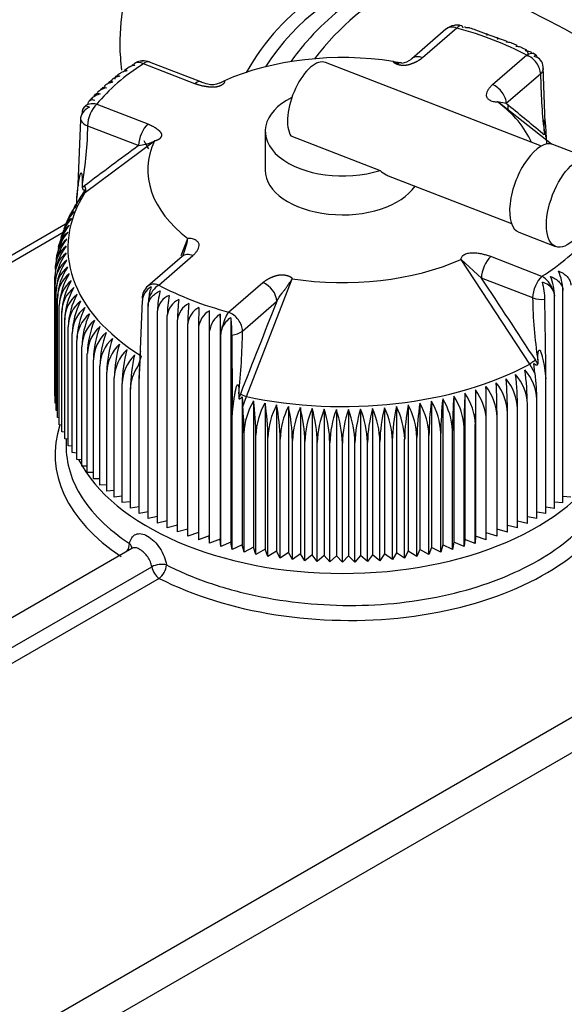
# Model space of a CAD drawing. Units: millimetres. Extents: x 0 to 566, y -7 to 287.
# Drawn here: x 77 to 83, y 234 to 245 of the extents above; entities that cross this region are included whole.
import ezdxf

# ---------------------------------------------------------------- set-up
doc = ezdxf.new("R2010")
doc.units = ezdxf.units.MM
for name, color, linetype in [('13811010_TAPON_R', 7, 'Continuous'), ('17611001', 7, 'Continuous'), ('Predeterminado', 7, 'Continuous')]:
    doc.layers.add(name, color=color, linetype=linetype)

# ---------------------------------------------------------------- blocks, each defined once
blk = doc.blocks.new('SE1')
at = {"layer": '13811010_TAPON_R', "color": 7, "linetype": 'Continuous'}
for p, q in [((81.639, 244.602), (81.267, 244.282)), ((81.521, 244.592), (81.15, 244.271)), ((81.961, 244.538), (81.846, 244.58)), ((82.073, 244.497), (81.961, 244.538)), ((82.184, 244.457), (82.073, 244.497)), ((82.396, 244.363), (82.344, 244.387)), ((82.397, 244.309), (82.025, 243.989)), ((82.481, 244.321), (82.462, 244.331)), ((78.797, 244), (78.242, 244.215)), ((78.862, 244.021), (78.307, 244.235)), ((82.556, 243.324), (80.215, 244.23)), ((82.597, 243.572), (82.574, 244.182)), ((78.071, 244.168), (78.035, 244.143)), ((82.546, 244.104), (82.175, 243.784)), ((77.826, 243.971), (77.8, 243.947)), ((77.901, 244.039), (77.874, 244.015)), ((77.749, 243.901), (77.726, 243.881)), ((77.735, 243.777), (78.289, 243.563)), ((82.175, 243.784), (82.081, 243.803)), ((82.666, 243.345), (82.101, 243.788)), ((82.194, 243.715), (82.194, 243.768)), ((77.575, 243.673), (77.575, 243.679)), ((77.558, 243.609), (77.531, 242.907)), ((77.634, 243.544), (78.189, 243.329)), ((79.561, 243.484), (79.561, 243.063)), ((79.839, 243.434), (80.808, 243.06)), ((82.584, 243.489), (82.584, 243.444)), ((82.605, 243.421), (82.6, 243.485)), ((82.604, 243.475), (82.61, 243.347)), ((77.611, 242.822), (78.36, 243.379)), ((83.078, 243.187), (82.679, 243.341)), ((80.894, 243.002), (82.231, 242.485)), ((77.531, 242.907), (77.52, 242.766)), ((77.52, 242.766), (77.534, 242.897)), ((77.578, 242.917), (77.578, 242.873)), ((77.607, 242.848), (77.555, 242.767)), ((77.555, 242.767), (77.611, 242.822)), ((77.554, 242.766), (77.49, 242.653)), ((77.52, 242.706), (77.52, 242.766)), ((77.49, 242.653), (77.467, 242.612)), ((77.395, 242.447), (77.387, 242.421)), ((82.311, 242.39), (82.71, 242.235)), ((77.36, 242.341), (77.353, 242.322)), ((78.649, 242.138), (78.722, 242.322)), ((78.66, 242.126), (78.289, 241.805)), ((78.406, 241.816), (78.778, 242.136)), ((82.429, 240.959), (81.684, 242.093)), ((81.906, 241.892), (81.684, 242.093)), ((82.561, 241.911), (82.006, 242.125)), ((77.281, 240.615), (77.281, 241.907)), ((77.284, 240.537), (77.284, 241.828)), ((79.164, 241.523), (79.536, 241.843)), ((79.357, 240.608), (79.854, 241.884)), ((82.461, 241.677), (81.906, 241.892)), ((77.293, 240.458), (77.293, 241.75)), ((82.789, 239.454), (82.789, 241.756)), ((77.308, 240.38), (77.308, 241.671)), ((78.203, 240.944), (78.229, 241.65)), ((79.313, 241.318), (79.685, 241.638)), ((82.602, 240.946), (82.594, 241.662)), ((82.699, 239.395), (82.699, 241.697)), ((77.328, 240.302), (77.328, 241.594)), ((77.355, 240.225), (77.355, 241.517)), ((78.291, 239.286), (78.291, 241.589)), ((78.393, 239.235), (78.393, 241.537)), ((78.955, 241.537), (78.955, 239.096)), ((77.387, 240.149), (77.387, 241.44)), ((78.499, 239.185), (78.499, 241.488)), ((78.609, 239.139), (78.609, 241.441)), ((79.071, 241.502), (79.071, 239.061)), ((79.19, 241.462), (79.19, 239.029)), ((77.425, 240.073), (77.425, 241.365)), ((78.722, 239.095), (78.722, 241.398)), ((78.838, 241.357), (78.838, 239.054)), ((78.958, 239.016), (78.958, 241.319)), ((77.468, 239.999), (77.468, 241.29)), ((77.518, 239.926), (77.518, 241.217)), ((79.08, 238.981), (79.08, 241.284)), ((79.2, 241.274), (79.203, 240.558)), ((77.572, 239.854), (77.572, 241.145)), ((77.632, 239.783), (77.632, 241.075)), ((77.698, 239.714), (77.698, 241.006)), ((78.182, 240.938), (78.218, 241.049)), ((82.517, 241.007), (82.517, 240.963)), ((77.768, 239.647), (77.768, 240.938)), ((77.844, 239.582), (77.844, 240.873)), ((78.199, 240.955), (78.193, 240.802)), ((78.193, 240.802), (78.203, 240.944)), ((82.486, 240.86), (82.429, 240.959)), ((82.486, 240.86), (82.474, 240.966)), ((82.584, 240.944), (82.605, 240.8)), ((82.605, 240.8), (82.602, 240.946)), ((77.924, 239.518), (77.924, 240.81)), ((78.193, 239.341), (78.193, 240.802)), ((82.605, 239.338), (82.605, 240.8)), ((78.009, 239.457), (78.009, 240.748)), ((78.099, 239.398), (78.099, 240.689)), ((81.841, 240.679), (81.841, 239.094)), ((77.284, 240.614), (77.281, 240.615)), ((79.203, 240.558), (79.204, 240.411)), ((79.204, 240.411), (79.221, 240.56)), ((79.276, 240.637), (79.276, 240.593)), ((79.311, 240.605), (79.319, 240.498)), ((79.311, 240.605), (79.311, 239)), ((79.319, 240.498), (79.357, 240.608)), ((79.434, 240.559), (79.434, 238.974)), ((81.363, 240.558), (81.363, 238.972)), ((81.486, 240.583), (81.486, 238.998)), ((81.607, 240.612), (81.607, 239.027)), ((81.725, 240.644), (81.725, 239.059)), ((82.507, 239.284), (82.507, 240.575)), ((77.293, 240.534), (77.284, 240.537)), ((77.308, 240.455), (77.293, 240.458)), ((79.559, 240.536), (79.559, 238.951)), ((79.685, 240.516), (79.685, 238.931)), ((79.813, 240.5), (79.813, 238.915)), ((79.942, 240.487), (79.942, 238.902)), ((80.071, 240.477), (80.071, 238.892)), ((80.202, 240.47), (80.202, 238.885)), ((80.333, 240.467), (80.333, 238.882)), ((80.463, 240.467), (80.463, 238.881)), ((80.594, 240.47), (80.594, 238.885)), ((80.725, 240.476), (80.725, 238.891)), ((80.854, 240.486), (80.854, 238.901)), ((80.983, 240.499), (80.983, 238.914)), ((81.111, 240.516), (81.111, 238.93)), ((81.238, 240.535), (81.238, 238.95)), ((82.298, 239.183), (82.298, 240.474)), ((82.404, 239.232), (82.404, 240.523)), ((77.328, 240.375), (77.308, 240.38)), ((79.204, 238.95), (79.204, 240.411)), ((81.958, 239.052), (81.958, 240.343)), ((82.075, 239.093), (82.075, 240.384)), ((82.188, 239.136), (82.188, 240.428)), ((77.355, 240.297), (77.328, 240.302)), ((77.387, 240.22), (77.355, 240.225)), ((81.592, 238.948), (81.592, 240.239)), ((81.717, 238.98), (81.717, 240.271)), ((81.839, 239.014), (81.839, 240.306)), ((77.425, 240.144), (77.387, 240.149)), ((79.331, 238.921), (79.331, 240.213)), ((79.46, 238.896), (79.46, 240.187)), ((79.59, 238.874), (79.59, 240.165)), ((79.723, 238.855), (79.723, 240.146)), ((79.856, 238.84), (79.856, 240.131)), ((79.991, 238.827), (79.991, 240.119)), ((80.805, 238.827), (80.805, 240.118)), ((80.94, 238.839), (80.94, 240.13)), ((81.073, 238.854), (81.073, 240.145)), ((81.206, 238.873), (81.206, 240.164)), ((81.336, 238.895), (81.336, 240.186)), ((81.465, 238.92), (81.465, 240.211)), ((77.468, 240.069), (77.425, 240.073)), ((80.126, 238.819), (80.126, 240.11)), ((80.262, 238.814), (80.262, 240.105)), ((80.398, 238.812), (80.398, 240.103)), ((80.534, 238.813), (80.534, 240.105)), ((80.67, 238.818), (80.67, 240.11)), ((77.518, 239.995), (77.468, 239.999)), ((77.572, 239.922), (77.518, 239.926)), ((77.632, 239.852), (77.572, 239.854)), ((77.698, 239.783), (77.632, 239.783)), ((77.768, 239.715), (77.698, 239.714)), ((77.844, 239.65), (77.768, 239.647)), ((77.924, 239.587), (77.844, 239.582)), ((78.009, 239.526), (77.924, 239.518)), ((82.875, 239.515), (82.789, 239.523)), ((78.099, 239.467), (78.009, 239.457)), ((78.193, 239.411), (78.099, 239.398)), ((82.699, 239.395), (82.605, 239.408)), ((82.789, 239.454), (82.699, 239.464)), ((78.291, 239.358), (78.193, 239.341)), ((78.393, 239.307), (78.291, 239.286)), ((82.507, 239.284), (82.404, 239.304)), ((82.605, 239.338), (82.507, 239.355)), ((78.499, 239.259), (78.393, 239.235)), ((78.609, 239.213), (78.499, 239.185)), ((78.722, 239.171), (78.609, 239.139)), ((82.188, 239.136), (82.075, 239.169)), ((82.298, 239.183), (82.188, 239.211)), ((82.404, 239.232), (82.298, 239.256)), ((78.838, 239.132), (78.722, 239.095)), ((78.955, 239.096), (78.838, 239.054)), ((78.958, 239.016), (78.955, 239.096)), ((79.071, 239.061), (78.958, 239.016)), ((79.08, 238.981), (79.071, 239.061)), ((81.725, 239.059), (81.717, 238.98)), ((81.839, 239.014), (81.725, 239.059)), ((81.841, 239.094), (81.839, 239.014)), ((81.958, 239.052), (81.841, 239.094)), ((82.075, 239.093), (81.958, 239.13)), ((79.19, 239.029), (79.08, 238.981)), ((79.204, 238.95), (79.19, 239.029)), ((79.311, 239), (79.204, 238.95)), ((79.331, 238.921), (79.311, 239)), ((79.434, 238.974), (79.331, 238.921)), ((79.46, 238.896), (79.434, 238.974)), ((79.559, 238.951), (79.46, 238.896)), ((79.59, 238.874), (79.559, 238.951)), ((81.238, 238.95), (81.206, 238.873)), ((81.336, 238.895), (81.238, 238.95)), ((81.363, 238.972), (81.336, 238.895)), ((81.465, 238.92), (81.363, 238.972)), ((81.486, 238.998), (81.465, 238.92)), ((81.592, 238.948), (81.486, 238.998)), ((81.607, 239.027), (81.592, 238.948)), ((81.717, 238.98), (81.607, 239.027)), ((79.685, 238.931), (79.59, 238.874)), ((79.723, 238.855), (79.685, 238.931)), ((79.813, 238.915), (79.723, 238.855)), ((79.856, 238.84), (79.813, 238.915)), ((79.942, 238.902), (79.856, 238.84)), ((79.991, 238.827), (79.942, 238.902)), ((80.071, 238.892), (79.991, 238.827)), ((80.126, 238.819), (80.071, 238.892)), ((80.202, 238.885), (80.126, 238.819)), ((80.262, 238.814), (80.202, 238.885)), ((80.333, 238.882), (80.262, 238.814)), ((80.398, 238.812), (80.333, 238.882)), ((80.463, 238.881), (80.398, 238.812)), ((80.534, 238.813), (80.463, 238.881)), ((80.594, 238.885), (80.534, 238.813)), ((80.67, 238.818), (80.594, 238.885)), ((80.725, 238.891), (80.67, 238.818)), ((80.805, 238.827), (80.725, 238.891)), ((80.854, 238.901), (80.805, 238.827)), ((80.94, 238.839), (80.854, 238.901)), ((80.983, 238.914), (80.94, 238.839)), ((81.073, 238.854), (80.983, 238.914)), ((81.111, 238.93), (81.073, 238.854)), ((81.206, 238.873), (81.111, 238.93))]:
    blk.add_line(p, q, dxfattribs=at)
for centre, radius, start, end in [((81.639, 244.455), 0.18, 99.1757, 130.7584), ((81.639, 244.455), 0.18, 75.0017, 87.0758), ((81.656, 244.123), 0.495, 67.3894, 75.4188), ((82.127, 244.119), 0.337, 60.6434, 70.6597), ((82.397, 244.162), 0.18, 55.503, 61.9206), ((82.289, 244.248), 0.223, 9.4481, 11.9779), ((78.242, 244.068), 0.18, 111.2781, 121.9979), ((78.242, 244.068), 0.18, 68.8564, 93.7834), ((81.017, 244.426), 0.204, 277.2516, 309.0742), ((78.066, 243.956), 0.173, 119.7676, 132.9368), ((88.032, 244.13), 5.485, 180.2637, 186.7123), ((77.732, 243.755), 0.0977, 128.6517, 143.1868), ((65.114, 222.719), 27.107, 49.9152, 50.9949), ((77.685, 243.683), 0.11, 153.2543, 182.213), ((77.735, 243.63), 0.18, 141.2094, 142.8225), ((77.67, 243.662), 0.124, 205.352, 253.2954), ((73.74, 243.594), 3.898, 349.9982, 359.2588), ((82.464, 243.335), 0.162, 42.4693, 49.9348), ((77.862, 242.355), 0.474, 135.8359, 155.3852), ((77.713, 242.471), 0.287, 131.6188, 159.0623), ((77.886, 242.432), 0.459, 134.9027, 151.0998), ((77.756, 242.547), 0.286, 132.7324, 147.0388), ((77.845, 242.277), 0.489, 136.8133, 159.277), ((77.676, 242.394), 0.288, 130.664, 160.9345), ((77.834, 242.199), 0.505, 137.8335, 163.5082), ((77.646, 242.316), 0.29, 129.8581, 157.4084), ((77.523, 242.499), 0.105, 148.4459, 168.1085), ((77.834, 242.042), 0.541, 139.9974, 177.6642), ((77.83, 242.121), 0.522, 138.8953, 169.796), ((77.605, 242.157), 0.297, 128.6556, 165.5059), ((77.622, 242.237), 0.293, 129.1916, 161.8023), ((77.844, 241.962), 0.56, 141.1385, 177.6542), ((77.595, 242.077), 0.301, 128.2417, 182.5821), ((77.795, 242.486), 0.942, 338.4159, 349.9918), ((77.862, 241.883), 0.581, 142.3177, 177.6575), ((77.593, 241.916), 0.312, 127.8072, 181.7417), ((77.59, 241.997), 0.306, 127.9422, 182.1867), ((77.888, 241.803), 0.604, 143.5337, 177.6731), ((77.602, 241.836), 0.317, 127.6574, 181.4229), ((77.922, 241.724), 0.629, 144.7856, 177.7004), ((77.617, 241.756), 0.324, 127.6593, 181.0598), ((77.963, 241.646), 0.656, 146.0721, 177.7386), ((77.638, 241.676), 0.331, 127.7496, 180.7118), ((78.014, 241.567), 0.686, 147.3924, 177.7868), ((82.239, 241.738), 0.551, 1.8947, 24.7373), ((77.666, 241.596), 0.338, 127.9232, 180.3806), ((78.073, 241.49), 0.719, 148.7453, 177.8445), ((-56.591, 149.965), 166.229, 33.20589, 33.57419), ((82.081, 241.679), 0.619, 1.6495, 21.9638), ((77.7, 241.517), 0.346, 128.1752, 180.0674), ((78.141, 241.413), 0.755, 150.1296, 177.9107), ((78.406, 241.669), 0.18, 130.7584, 180.0008), ((79.385, 241.52), 0.992, 166.4158, 179.0277), ((82.569, 241.695), 0.13, 1.0179, 31.3772), ((77.741, 241.439), 0.354, 128.5013, 179.773), ((78.219, 241.337), 0.795, 151.5443, 177.9849), ((77.787, 241.362), 0.362, 128.8975, 179.4981), ((78.308, 241.262), 0.84, 152.9882, 178.0664), ((78.937, 241.584), 0.646, 173.0111, 179.57), ((78.599, 241.512), 0.208, 112.1865, 173.1602), ((79.758, 241.471), 1.259, 169.3148, 179.2444), ((78.712, 241.463), 0.214, 114.048, 173.3399), ((80.339, 241.425), 1.73, 172.2341, 179.4559), ((78.829, 241.416), 0.221, 115.9503, 173.5416), ((81.499, 241.381), 2.777, 175.1682, 179.6637), ((87.231, 241.739), 4.771, 180.7411, 188.8222), ((82.561, 241.952), 0.292, 249.9771, 276.6112), ((77.84, 241.285), 0.371, 129.3601, 179.243), ((78.424, 241.184), 0.907, 154.6752, 177.9394), ((78.949, 241.373), 0.228, 117.8954, 173.7628), ((85.941, 241.34), 7.103, 178.1116, 179.869), ((79.073, 241.332), 0.236, 119.8848, 174.0009), ((66.29, 241.303), 12.667, 0.0734, 1.0587), ((77.898, 241.21), 0.381, 129.886, 179.0081), ((78.521, 241.116), 0.949, 155.9588, 178.2485), ((77.963, 241.137), 0.391, 130.4721, 178.7932), ((78.647, 241.045), 1.015, 157.4828, 178.348), ((79.201, 241.294), 0.244, 121.9204, 174.2535), ((75.729, 241.268), 3.351, 0.2783, 4.0037), ((78.034, 241.065), 0.401, 131.1156, 178.5984), ((78.79, 240.976), 1.093, 159.0309, 178.4522), ((78.11, 240.994), 0.412, 131.814, 178.4235), ((78.951, 240.909), 1.183, 160.6017, 178.5607), ((79.257, 241.28), 0.177, 155.6236, 178.7886), ((79.18, 241.495), 0.222, 275.3337, 307.0513), ((71.948, 241.402), 7.367, 354.0415, 359.3451), ((78.192, 240.926), 0.424, 132.5652, 178.2679), ((79.134, 240.843), 1.291, 162.1935, 178.673), ((78.28, 240.859), 0.436, 133.3669, 178.1315), ((79.345, 240.78), 1.421, 163.8049, 178.7887), ((78.373, 240.794), 0.449, 134.2174, 178.0135), ((79.591, 240.718), 1.582, 165.4343, 178.9072), ((78.472, 240.731), 0.463, 135.1149, 177.9136), ((79.884, 240.659), 1.785, 167.08, 179.0282), ((81.723, 240.494), 0.922, 30.5627, 33.2419), ((81.997, 240.555), 0.51, 2.2858, 41.8716), ((79.447, 240.493), 2.957, 0.5894, 7.8147), ((81.752, 240.452), 0.546, 2.34, 39.6852), ((76.957, 240.397), 5.232, 0.3339, 4.4203), ((81.877, 240.502), 0.527, 2.3201, 40.7984), ((78.521, 240.444), 3.777, 0.4621, 6.121), ((114.659, 240.275), 32.82, 179.2951, 179.9467), ((81.348, 240.319), 0.611, 2.3203, 36.1174), ((81.488, 240.36), 0.588, 2.3393, 37.3436), ((58.949, 240.313), 23.009, 0.076, 1.0053), ((81.623, 240.405), 0.566, 2.3461, 38.5332), ((73.554, 240.354), 8.521, 0.2051, 2.7144), ((80.057, 240.185), 0.727, 149.0572, 177.8608), ((76.348, 240.157), 3.112, 0.5616, 7.4269), ((84.41, 240.155), 3.074, 172.4823, 179.4329), ((80.737, 240.184), 0.728, 2.1377, 30.8681), ((85.436, 240.181), 3.971, 174.1774, 179.5603), ((80.885, 240.209), 0.708, 2.4753, 31.9524), ((87.204, 240.209), 5.612, 175.8792, 179.6886), ((81.053, 240.245), 0.664, 2.2488, 33.5595), ((91.298, 240.241), 9.581, 177.5858, 179.8175), ((81.203, 240.28), 0.637, 2.2899, 34.8556), ((75.584, 240.192), 3.747, 0.3132, 4.6868), ((80.223, 240.16), 0.764, 150.4484, 177.9291), ((77.056, 240.135), 2.535, 0.6883, 9.1136), ((80.395, 240.137), 0.805, 151.8697, 178.0052), ((77.583, 240.116), 2.14, 0.8137, 10.7899), ((80.573, 240.118), 0.851, 153.32, 178.0884), ((78.004, 240.101), 1.852, 0.9373, 12.4539), ((80.759, 240.102), 0.903, 154.798, 178.178), ((78.357, 240.089), 1.634, 1.059, 14.1039), ((80.953, 240.09), 0.963, 156.3025, 178.2734), ((78.663, 240.08), 1.463, 1.1782, 15.738), ((81.157, 240.081), 1.032, 157.8322, 178.374), ((78.937, 240.075), 1.325, 1.2947, 17.3547), ((81.373, 240.075), 1.112, 159.3856, 178.4792), ((79.187, 240.073), 1.211, 1.408, 18.9522), ((81.602, 240.074), 1.205, 160.953, 178.5969), ((79.418, 240.075), 1.116, 1.5176, 20.529), ((81.852, 240.075), 1.318, 162.5579, 178.7016), ((79.634, 240.08), 1.036, 1.6231, 22.0836), ((82.124, 240.08), 1.454, 164.1737, 178.8178), ((79.839, 240.089), 0.967, 1.724, 23.6146), ((82.428, 240.088), 1.624, 165.8071, 178.9368), ((80.034, 240.101), 0.907, 1.8196, 25.1205), ((82.778, 240.1), 1.839, 167.4565, 179.0581), ((80.22, 240.117), 0.854, 1.9094, 26.6001), ((83.195, 240.115), 2.122, 169.12, 179.1814), ((80.399, 240.136), 0.807, 1.9928, 28.052), ((83.715, 240.134), 2.509, 170.7959, 179.3065), ((80.571, 240.158), 0.766, 2.0691, 29.4751)]:
    blk.add_arc(centre, radius, start, end, dxfattribs=at)
for centre, major_axis, ratio, start_param, end_param in [((81.639, 244.455), (0.118, -0.136), 0.678368, 2.237592, 3.141593), ((81.621, 244.454), (0.011, -0.179), 0.083902, 2.986418, 3.150059), ((81.593, 244.492), (-0.1, -0.128), 0.656603, 3.573512, 3.857627), ((81.639, 244.455), (-0.047, -0.174), 0.343689, 3.141593, 3.803728), ((80.401, 243.063), (2.94, 0), 0.57735, 0.824863, 1.136324), ((81.639, 244.455), (-0.047, -0.174), 0.343689, 2.674144, 3.141593), ((80.401, 243.063), (-2.113, 0), 0.57735, 4.450413, 5.364756), ((81.267, 244.135), (0.118, -0.136), 0.678367, 2.237593, 3.141593), ((82.397, 244.162), (-0.085, -0.159), 0.554122, 3.141593, 3.908022), ((82.397, 244.162), (0.118, -0.136), 0.678368, 0.666795, 2.237592), ((82.472, 244.151), (-0.023, -0.161), 0.198938, 2.694422, 3.615821), ((82.402, 244.152), (-0.159, -0.082), 0.782996, 2.760596, 3.868262), ((80.401, 243.063), (-2.94, 0), 0.57735, 5.537252, 5.848713), ((78.242, 244.068), (0.095, -0.153), 0.59968, 3.141593, 3.329549), ((78.242, 244.068), (0.095, -0.153), 0.59968, 2.335666, 3.141593), ((78.261, 244.111), (-0.149, 0.065), 0.79189, 5.199966, 5.60989), ((78.259, 244.071), (0.03, -0.177), 0.231483, 2.969039, 3.244403), ((78.242, 244.068), (-0.065, -0.168), 0.454404, 3.141595, 3.846716), ((80.053, 243.81), (-0.162, -0.42), 0.454404, 3.141593, 5.964365), ((81.267, 244.135), (0.118, -0.136), 0.678367, 3.141593, 3.198747), ((78.797, 243.853), (-0.065, -0.168), 0.454404, 3.141593, 3.846718), ((78.797, 243.853), (-0.065, -0.168), 0.454404, 3.027742, 3.141593), ((82.025, 243.842), (0.118, -0.136), 0.678369, 0.666794, 2.237591), ((77.672, 243.603), (0.064, -0.149), 0.485323, 2.576081, 3.497481), ((77.735, 243.63), (0.14, -0.113), 0.740638, 2.107743, 3.141593), ((77.735, 243.63), (-0.065, -0.168), 0.454404, 3.846718, 5.417514), ((80.401, 243.484), (-0.84, 0), 0.57735, 5.428888, 8.359293), ((80.401, 243.063), (-2.113, 0), 0.57735, 3.392838, 3.793959), ((77.736, 243.62), (-0.176, -0.032), 0.812174, 5.030886, 6.138552), ((78.289, 243.416), (-0.065, -0.168), 0.454405, 3.846718, 5.417514), ((149.625, 154.085), (-74.69, 86.656), 0.678368, -0.053553, -0.044123), ((80.401, 243.063), (2.113, 0), 0.57735, 2.879617, 3.793959), ((82.495, 242.865), (0.184, 0.476), 0.454404, 0, 3.141593), ((80.401, 243.063), (0.84, 0), 0.57735, 3.141593, 5.917384), ((77.615, 242.893), (-0.0829, 0.0229), 0.505443, 0.20869, 0.426291), ((80.401, 242.219), (2.98, 0), 0.57735, 2.783506, 3.89007), ((78.02, 242.376), (0.434, -0.504), 0.678368, 3.097219, 3.16297), ((77.568, 242.863), (0.0361, -0.0479), 0.733987, 0.22556, 1.619212), ((80.401, 243.063), (2.94, 0), 0.57735, 5.537252, 5.848713), ((78.778, 241.989), (0.118, -0.136), 0.678369, 2.237591, 3.141593), ((80.401, 243.063), (-2.113, 0), 0.57735, 1.30882, 2.223163), ((82.006, 241.978), (-0.065, -0.168), 0.454403, 3.846717, 5.417513), ((78.406, 241.669), (0.118, -0.136), 0.678368, 2.237592, 3.141593), ((79.536, 241.696), (0.118, -0.136), 0.678367, 0.666797, 2.237593), ((82.561, 241.764), (-0.065, -0.168), 0.454404, 3.846718, 5.417514), ((82.561, 241.764), (-0.095, 0.153), 0.59968, 4.347677, 5.47726), ((82.543, 241.761), (0.03, -0.177), 0.231483, 0.935754, 2.04342), ((82.542, 241.72), (-0.149, 0.065), 0.79189, 3.967071, 4.88847), ((78.401, 241.679), (-0.159, -0.082), 0.782996, 4.793882, 5.901548), ((78.406, 241.669), (0.085, 0.159), 0.554122, 0.76643, 1.896013), ((78.331, 241.68), (0.023, 0.161), 0.198938, 0.785725, 1.707124), ((80.401, 243.063), (-2.94, 0), 0.57735, 0.824863, 1.136324), ((127.536, 221.265), (41.265, 106.699), 0.454405, 1.555573, 1.565003), ((79.164, 241.376), (-0.047, -0.174), 0.343689, 3.803728, 4.933311), ((79.164, 241.376), (0.118, -0.136), 0.678368, 0.666795, 2.237592), ((79.21, 241.34), (-0.1, -0.128), 0.656603, 4.169123, 5.090522), ((79.182, 241.377), (-0.011, 0.179), 0.083902, 4.094725, 5.202391), ((78.738, 240.78), (-0.624, -0.194), 0.721248, 5.547886, 6.062812), ((78.282, 240.944), (-0.0825, 0.0243), 0.540207, 0.271929, 0.489541), ((80.401, 242.219), (2.98, 0), 0.57735, 4.354303, 5.460866), ((82.575, 240.975), (0.086, 0.0023), 0.366045, 4.810328, 5.027945), ((82.348, 240.943), (0.101, -0.605), 0.203122, 0.884322, 1.399247), ((79.198, 240.59), (0.0858, 0.0063), 0.373221, 4.739308, 4.956905), ((79.572, 240.521), (-0.24, -0.62), 0.454404, 4.706346, 4.772096), ((79.341, 240.615), (0.0559, -0.0218), 0.005721, 3.613305, 5.006957)]:
    blk.add_ellipse(centre, major_axis=major_axis, ratio=ratio, start_param=start_param, end_param=end_param, dxfattribs=at)
blk.add_ellipse((82.894, 242.711), major_axis=(0.184, 0.476), ratio=0.454404, dxfattribs=at)
for points, degree, knots in [([(81.731, 244.607), (81.73, 244.613), (81.729, 244.616), (81.728, 244.618), (81.728, 244.618), (81.727, 244.618)], 3, [0, 0, 0, 0, 0.25, 0.25, 0.3232856, 0.3232856, 0.3232856, 0.3232856]), ([(81.781, 244.603), (81.779, 244.603), (81.777, 244.604), (81.762, 244.607), (81.747, 244.608), (81.731, 244.607)], 3, [0.7176798, 0.7176798, 0.7176798, 0.7176798, 0.75, 0.75, 1, 1, 1, 1]), ([(81.961, 244.534), (81.961, 244.54), (81.962, 244.544), (81.963, 244.546), (81.963, 244.544), (81.964, 244.535), (81.964, 244.529), (81.964, 244.521)], 3, [0, 0, 0, 0, 0.25, 0.25, 0.5, 0.5, 0.7045685, 0.7045685, 0.7045685, 0.7045685]), ([(82.071, 244.493), (82.072, 244.499), (82.074, 244.503), (82.076, 244.505), (82.077, 244.503), (82.079, 244.494), (82.079, 244.488), (82.08, 244.48)], 3, [0, 0, 0, 0, 0.25, 0.25, 0.5, 0.5, 0.7084528, 0.7084528, 0.7084528, 0.7084528]), ([(82.178, 244.45), (82.18, 244.456), (82.182, 244.459), (82.185, 244.461), (82.185, 244.461), (82.186, 244.461)], 3, [0, 0, 0, 0, 0.25, 0.25, 0.305607, 0.305607, 0.305607, 0.305607]), ([(82.239, 244.438), (82.235, 244.439), (82.231, 244.441), (82.211, 244.447), (82.195, 244.45), (82.178, 244.45)], 3, [0.6765915, 0.6765915, 0.6765915, 0.6765915, 0.75, 0.75, 1, 1, 1, 1]), ([(82.282, 244.404), (82.285, 244.41), (82.288, 244.413), (82.291, 244.414), (82.292, 244.414), (82.293, 244.414)], 3, [0, 0, 0, 0, 0.25, 0.25, 0.3291909, 0.3291909, 0.3291909, 0.3291909]), ([(82.346, 244.389), (82.341, 244.392), (82.336, 244.393), (82.316, 244.4), (82.299, 244.403), (82.282, 244.404)], 3, [0.6681612, 0.6681612, 0.6681612, 0.6681612, 0.75, 0.75, 1, 1, 1, 1]), ([(81.267, 244.282), (81.24, 244.259), (81.204, 244.239), (81.178, 244.226), (81.151, 244.216), (81.129, 244.207), (81.11, 244.203), (81.087, 244.198), (81.066, 244.197), (81.056, 244.197), (81.043, 244.198), (81.032, 244.199), (81.02, 244.201), (81.009, 244.203), (81, 244.206), (80.99, 244.209), (80.983, 244.212), (80.969, 244.218), (80.961, 244.225), (80.953, 244.232), (80.949, 244.241)], 2, [0, 0, 0, 0.125, 0.125, 0.25, 0.25, 0.375, 0.375, 0.5, 0.5, 0.5625, 0.5625, 0.625, 0.625, 0.6875, 0.6875, 0.75, 0.75, 0.875, 0.875, 1, 1, 1]), ([(82.382, 244.355), (82.386, 244.361), (82.389, 244.364), (82.394, 244.365), (82.395, 244.365), (82.396, 244.365)], 3, [0, 0, 0, 0, 0.25, 0.25, 0.3400327, 0.3400327, 0.3400327, 0.3400327]), ([(82.451, 244.337), (82.445, 244.34), (82.439, 244.343), (82.417, 244.351), (82.4, 244.354), (82.382, 244.355)], 3, [0.6475705, 0.6475705, 0.6475705, 0.6475705, 0.75, 0.75, 1, 1, 1, 1]), ([(82.405, 244.351), (82.406, 244.346), (82.407, 244.341), (82.409, 244.324), (82.41, 244.31), (82.41, 244.294)], 3, [0.608773, 0.608773, 0.608773, 0.608773, 0.75, 0.75, 1, 1, 1, 1]), ([(78.148, 244.198), (78.13, 244.195), (78.113, 244.191), (78.087, 244.18), (78.077, 244.175), (78.069, 244.17)], 3, [0, 0, 0, 0, 0.25, 0.25, 0.4026564, 0.4026564, 0.4026564, 0.4026564]), ([(78.111, 244.189), (78.113, 244.193), (78.115, 244.197), (78.121, 244.205), (78.126, 244.207), (78.136, 244.206), (78.142, 244.203), (78.148, 244.198)], 3, [0.3682574, 0.3682574, 0.3682574, 0.3682574, 0.5, 0.5, 0.75, 0.75, 1, 1, 1, 1]), ([(81.011, 244.212), (81.009, 244.213), (80.999, 244.217), (80.983, 244.224), (80.968, 244.231), (80.957, 244.237), (80.952, 244.24), (80.949, 244.241)], 3, [0.6347162, 0.6347162, 0.6347162, 0.6347162, 0.6829911, 0.8071507, 0.9100402, 0.9528026, 1, 1, 1, 1]), ([(81.043, 244.223), (81.037, 244.224), (81.028, 244.225), (81.011, 244.227), (80.994, 244.229), (80.976, 244.232), (80.96, 244.236), (80.953, 244.239), (80.949, 244.241)], 3, [0, 0, 0, 0, 0.277794, 0.445498, 0.619033, 0.799689, 0.896304, 1, 1, 1, 1]), ([(82.546, 244.104), (82.559, 244.116), (82.568, 244.129), (82.578, 244.155), (82.578, 244.169), (82.574, 244.182)], 3, [0, 0, 0, 0, 0.5, 0.5, 1, 1, 1, 1]), ([(77.984, 244.08), (77.966, 244.077), (77.948, 244.071), (77.919, 244.058), (77.908, 244.051), (77.897, 244.043)], 3, [0, 0, 0, 0, 0.25, 0.25, 0.440341, 0.440341, 0.440341, 0.440341]), ([(77.932, 244.053), (77.932, 244.054), (77.933, 244.054), (77.936, 244.066), (77.94, 244.075), (77.95, 244.086), (77.956, 244.088), (77.969, 244.088), (77.977, 244.085), (77.984, 244.08)], 3, [0.2364022, 0.2364022, 0.2364022, 0.2364022, 0.25, 0.25, 0.5, 0.5, 0.75, 0.75, 1, 1, 1, 1]), ([(78.064, 244.14), (78.045, 244.137), (78.028, 244.132), (78, 244.12), (77.989, 244.114), (77.979, 244.107)], 3, [0, 0, 0, 0, 0.25, 0.25, 0.4297819, 0.4297819, 0.4297819, 0.4297819]), ([(78.034, 244.146), (78.037, 244.148), (78.041, 244.149), (78.051, 244.148), (78.057, 244.145), (78.064, 244.14)], 3, [0.5882099, 0.5882099, 0.5882099, 0.5882099, 0.75, 0.75, 1, 1, 1, 1]), ([(77.779, 243.933), (77.783, 243.941), (77.787, 243.948), (77.798, 243.958), (77.805, 243.961), (77.821, 243.962), (77.829, 243.959), (77.839, 243.954)], 3, [0.3013106, 0.3013106, 0.3013106, 0.3013106, 0.5, 0.5, 0.75, 0.75, 1, 1, 1, 1]), ([(77.909, 244.018), (77.89, 244.014), (77.873, 244.008), (77.843, 243.994), (77.83, 243.986), (77.819, 243.977)], 3, [0, 0, 0, 0, 0.25, 0.25, 0.4555706, 0.4555706, 0.4555706, 0.4555706]), ([(77.855, 244.001), (77.858, 244.008), (77.862, 244.013), (77.871, 244.023), (77.878, 244.026), (77.893, 244.026), (77.901, 244.023), (77.909, 244.018)], 3, [0.3204939, 0.3204939, 0.3204939, 0.3204939, 0.5, 0.5, 0.75, 0.75, 1, 1, 1, 1]), ([(79.119, 244.032), (79.12, 244.028), (79.12, 244.026), (79.12, 244.023), (79.12, 244.02), (79.119, 244.014), (79.112, 244.005), (79.104, 243.994), (79.088, 243.984), (79.071, 243.974), (79.05, 243.968), (79.028, 243.962), (79.003, 243.961), (78.992, 243.961), (78.981, 243.961), (78.972, 243.962), (78.955, 243.963), (78.942, 243.965), (78.929, 243.966), (78.919, 243.968), (78.91, 243.969), (78.902, 243.971), (78.89, 243.973), (78.841, 243.983), (78.797, 244)], 2, [0, 0, 0, 0.0625, 0.0625, 0.125, 0.125, 0.25, 0.25, 0.375, 0.375, 0.5, 0.5, 0.625, 0.625, 0.6875, 0.6875, 0.75, 0.75, 0.8, 0.8, 0.8375, 0.8375, 0.875, 0.875, 1, 1, 1]), ([(79.119, 244.032), (79.114, 244.029), (79.106, 244.023), (79.091, 244.015), (79.075, 244.009), (79.053, 244.003), (79.032, 243.996), (79.015, 243.988), (79.002, 243.986), (78.98, 243.985), (78.932, 243.996), (78.894, 244.008), (78.868, 244.017)], 3, [0, 0, 0, 0, 0.058417, 0.115371, 0.17377, 0.236095, 0.375902, 0.503771, 0.515335, 0.5255, 0.733619, 1, 1, 1, 1]), ([(82.025, 243.989), (82.017, 243.98), (82.004, 243.968), (81.989, 243.95), (81.976, 243.933), (81.964, 243.909), (81.958, 243.887), (81.958, 243.872), (81.959, 243.863), (81.964, 243.851), (81.975, 243.837), (81.994, 243.821), (82.022, 243.809), (82.051, 243.804), (82.066, 243.803), (82.073, 243.803), (82.077, 243.803), (82.079, 243.803), (82.08, 243.803), (82.08, 243.803), (82.08, 243.803), (82.081, 243.803), (82.081, 243.803)], 3, [0, 0, 0, 0, 0.125023, 0.187254, 0.249317, 0.36889, 0.498733, 0.530039, 0.561176, 0.623219, 0.686256, 0.749984, 0.875562, 0.937777, 0.968884, 0.984442, 0.99222, 0.99611, 0.998055, 0.999028, 0.999514, 1, 1, 1, 1]), ([(77.773, 243.889), (77.754, 243.884), (77.737, 243.877), (77.704, 243.86), (77.689, 243.849), (77.674, 243.835), (77.672, 243.833), (77.67, 243.831)], 3, [0, 0, 0, 0, 0.25, 0.25, 0.5, 0.5, 0.5405468, 0.5405468, 0.5405468, 0.5405468]), ([(77.708, 243.863), (77.711, 243.873), (77.716, 243.88), (77.729, 243.892), (77.737, 243.895), (77.754, 243.896), (77.763, 243.894), (77.773, 243.889)], 3, [0.2733559, 0.2733559, 0.2733559, 0.2733559, 0.5, 0.5, 0.75, 0.75, 1, 1, 1, 1]), ([(77.839, 243.954), (77.82, 243.95), (77.802, 243.944), (77.77, 243.928), (77.756, 243.918), (77.743, 243.907)], 3, [0, 0, 0, 0, 0.25, 0.25, 0.4891424, 0.4891424, 0.4891424, 0.4891424]), ([(77.638, 243.775), (77.639, 243.781), (77.64, 243.786), (77.645, 243.802), (77.651, 243.811), (77.665, 243.824), (77.674, 243.827), (77.692, 243.828), (77.702, 243.826), (77.712, 243.822)], 3, [0.1472151, 0.1472151, 0.1472151, 0.1472151, 0.25, 0.25, 0.5, 0.5, 0.75, 0.75, 1, 1, 1, 1]), ([(78.289, 243.563), (78.33, 243.547), (78.363, 243.526), (78.387, 243.511), (78.405, 243.496), (78.419, 243.483), (78.427, 243.472), (78.436, 243.459), (78.437, 243.446), (78.437, 243.44), (78.435, 243.433), (78.433, 243.427), (78.429, 243.42), (78.426, 243.414), (78.421, 243.408), (78.416, 243.402), (78.41, 243.398), (78.4, 243.39), (78.388, 243.386), (78.376, 243.381), (78.36, 243.379)], 2, [0, 0, 0, 0.125, 0.125, 0.25, 0.25, 0.375, 0.375, 0.5, 0.5, 0.5625, 0.5625, 0.625, 0.625, 0.6875, 0.6875, 0.75, 0.75, 0.875, 0.875, 1, 1, 1]), ([(82.584, 243.489), (82.584, 243.505), (82.584, 243.532), (82.585, 243.564), (82.586, 243.583), (82.587, 243.593), (82.589, 243.606), (82.592, 243.608), (82.593, 243.599), (82.595, 243.587), (82.597, 243.571), (82.599, 243.553), (82.601, 243.522), (82.603, 243.494), (82.604, 243.475)], 3, [0, 0, 0, 0, 0.179994, 0.286341, 0.326728, 0.364894, 0.396197, 0.41789, 0.456874, 0.51869, 0.603829, 0.666532, 0.765335, 1, 1, 1, 1]), ([(78.189, 243.329), (78.214, 243.335), (78.243, 243.342), (78.27, 243.345), (78.277, 243.346), (78.282, 243.347), (78.286, 243.347), (78.291, 243.349), (78.297, 243.351), (78.305, 243.354), (78.318, 243.359), (78.332, 243.365), (78.346, 243.372), (78.355, 243.376), (78.358, 243.378), (78.36, 243.379)], 3, [0, 0, 0, 0, 0.365443, 0.414075, 0.45817, 0.481026, 0.505788, 0.533517, 0.5653, 0.624768, 0.682991, 0.807151, 0.91004, 0.952803, 1, 1, 1, 1]), ([(77.534, 242.897), (77.537, 242.914), (77.541, 242.945), (77.547, 242.981), (77.552, 243.003), (77.555, 243.016), (77.558, 243.025), (77.561, 243.031), (77.566, 243.034), (77.571, 243.024), (77.573, 243.014), (77.576, 242.995), (77.578, 242.962), (77.578, 242.935), (77.578, 242.917)], 3, [0, 0, 0, 0, 0.211328, 0.374235, 0.44885, 0.495353, 0.5407, 0.577454, 0.599916, 0.623412, 0.657777, 0.701944, 0.813597, 1, 1, 1, 1]), ([(80.808, 243.06), (80.828, 243.039), (80.85, 243.023), (80.88, 243.008), (80.887, 243.005), (80.894, 243.002)], 3, [0, 0, 0, 0, 0.125, 0.125, 0.1586428, 0.1586428, 0.1586428, 0.1586428]), ([(77.578, 242.873), (77.578, 242.871), (77.579, 242.866), (77.58, 242.859), (77.585, 242.853), (77.589, 242.85), (77.594, 242.848), (77.598, 242.848), (77.602, 242.847), (77.605, 242.848), (77.607, 242.848)], 3, [0, 0, 0, 0, 0.142821, 0.251215, 0.364607, 0.500318, 0.615001, 0.749823, 0.864113, 1, 1, 1, 1]), ([(78.778, 242.136), (78.786, 242.145), (78.799, 242.157), (78.814, 242.175), (78.827, 242.192), (78.839, 242.216), (78.845, 242.238), (78.845, 242.253), (78.844, 242.263), (78.839, 242.275), (78.828, 242.288), (78.808, 242.304), (78.78, 242.317), (78.752, 242.322), (78.737, 242.322), (78.73, 242.322), (78.726, 242.322), (78.724, 242.322), (78.723, 242.322), (78.723, 242.322), (78.723, 242.322), (78.722, 242.322), (78.722, 242.322)], 3, [0, 0, 0, 0, 0.125023, 0.187254, 0.249317, 0.36889, 0.498733, 0.530039, 0.561176, 0.623219, 0.686256, 0.749984, 0.875562, 0.937776, 0.968884, 0.984442, 0.99222, 0.99611, 0.998055, 0.999028, 0.999514, 1, 1, 1, 1]), ([(82.006, 242.125), (81.991, 242.13), (81.969, 242.137), (81.939, 242.146), (81.909, 242.154), (81.868, 242.161), (81.83, 242.164), (81.804, 242.164), (81.787, 242.163), (81.766, 242.161), (81.743, 242.154), (81.715, 242.143), (81.694, 242.127), (81.685, 242.11), (81.683, 242.102), (81.684, 242.097), (81.684, 242.095), (81.684, 242.094), (81.684, 242.094), (81.684, 242.093), (81.684, 242.093), (81.684, 242.093), (81.684, 242.093)], 3, [0, 0, 0, 0, 0.125023, 0.187254, 0.249317, 0.368917, 0.498733, 0.530039, 0.561177, 0.623219, 0.686256, 0.749984, 0.875562, 0.937777, 0.968884, 0.984442, 0.99222, 0.99611, 0.998055, 0.999028, 0.999514, 1, 1, 1, 1]), ([(82.739, 241.969), (82.757, 241.962), (82.775, 241.954), (82.807, 241.934), (82.822, 241.922), (82.847, 241.896), (82.857, 241.881), (82.871, 241.85), (82.875, 241.834), (82.875, 241.817)], 3, [0, 0, 0, 0, 0.25, 0.25, 0.5, 0.5, 0.75, 0.75, 1, 1, 1, 1]), ([(79.536, 241.843), (79.563, 241.866), (79.599, 241.886), (79.625, 241.9), (79.652, 241.91), (79.674, 241.918), (79.693, 241.922), (79.715, 241.928), (79.737, 241.928), (79.747, 241.928), (79.76, 241.927), (79.771, 241.926), (79.783, 241.924), (79.794, 241.922), (79.803, 241.919), (79.813, 241.916), (79.82, 241.913), (79.834, 241.907), (79.842, 241.9), (79.85, 241.893), (79.854, 241.884)], 2, [0, 0, 0, 0.125, 0.125, 0.25, 0.25, 0.375, 0.375, 0.5, 0.5, 0.5625, 0.5625, 0.625, 0.625, 0.6875, 0.6875, 0.75, 0.75, 0.875, 0.875, 1, 1, 1]), ([(79.685, 241.638), (79.703, 241.669), (79.724, 241.704), (79.752, 241.74), (79.76, 241.748), (79.765, 241.756), (79.77, 241.762), (79.775, 241.768), (79.781, 241.778), (79.79, 241.791), (79.804, 241.811), (79.82, 241.835), (79.835, 241.857), (79.846, 241.873), (79.851, 241.88), (79.854, 241.884)], 3, [0, 0, 0, 0, 0.365443, 0.414075, 0.45817, 0.481026, 0.505788, 0.533517, 0.5653, 0.624767, 0.682991, 0.807151, 0.91004, 0.952803, 1, 1, 1, 1]), ([(82.655, 241.911), (82.673, 241.904), (82.69, 241.895), (82.723, 241.874), (82.737, 241.862), (82.762, 241.835), (82.772, 241.82), (82.786, 241.789), (82.789, 241.772), (82.789, 241.756)], 3, [0, 0, 0, 0, 0.25, 0.25, 0.5, 0.5, 0.75, 0.75, 1, 1, 1, 1]), ([(78.291, 241.589), (78.291, 241.605), (78.294, 241.621), (78.308, 241.654), (78.317, 241.67), (78.341, 241.699), (78.355, 241.712), (78.386, 241.735), (78.403, 241.745), (78.421, 241.753)], 3, [0, 0, 0, 0, 0.25, 0.25, 0.5, 0.5, 0.75, 0.75, 1, 1, 1, 1]), ([(78.208, 241.1), (78.207, 241.092), (78.206, 241.078), (78.204, 241.053), (78.202, 241.013), (78.2, 240.979), (78.199, 240.955)], 3, [0.5309066, 0.5309066, 0.5309066, 0.5309066, 0.6044019, 0.666991, 0.7657572, 1, 1, 1, 1]), ([(82.517, 241.007), (82.517, 241.024), (82.517, 241.051), (82.52, 241.08), (82.523, 241.096), (82.526, 241.105), (82.533, 241.113), (82.543, 241.106), (82.547, 241.095), (82.554, 241.077), (82.56, 241.058), (82.566, 241.034), (82.574, 240.997), (82.58, 240.966), (82.584, 240.944)], 3, [0, 0, 0, 0, 0.179876, 0.286314, 0.326753, 0.365026, 0.396351, 0.41818, 0.457277, 0.519183, 0.604382, 0.666944, 0.765735, 1, 1, 1, 1]), ([(82.474, 240.966), (82.476, 240.964), (82.48, 240.961), (82.486, 240.957), (82.493, 240.954), (82.5, 240.951), (82.507, 240.949), (82.513, 240.951), (82.516, 240.957), (82.516, 240.961), (82.517, 240.963)], 3, [0, 0, 0, 0, 0.141279, 0.249562, 0.38059, 0.496774, 0.633906, 0.747258, 0.856172, 1, 1, 1, 1]), ([(79.221, 240.56), (79.224, 240.581), (79.229, 240.617), (79.237, 240.661), (79.243, 240.689), (79.247, 240.706), (79.251, 240.719), (79.254, 240.729), (79.26, 240.738), (79.266, 240.734), (79.269, 240.728), (79.273, 240.712), (79.275, 240.682), (79.276, 240.654), (79.276, 240.637)], 3, [0, 0, 0, 0, 0.211318, 0.374227, 0.448844, 0.495354, 0.540707, 0.577467, 0.599934, 0.62343, 0.657794, 0.701959, 0.813627, 1, 1, 1, 1]), ([(79.276, 240.593), (79.276, 240.591), (79.276, 240.587), (79.278, 240.582), (79.283, 240.581), (79.289, 240.584), (79.295, 240.589), (79.3, 240.593), (79.306, 240.599), (79.309, 240.603), (79.311, 240.605)], 3, [0, 0, 0, 0, 0.142821, 0.251215, 0.364607, 0.500318, 0.615001, 0.749823, 0.864126, 1, 1, 1, 1])]:
    blk.add_open_spline(points, degree=degree, knots=knots, dxfattribs=at)
blk.add_open_spline([(78.671, 242.139), (78.674, 242.14), (78.67, 242.135), (78.658, 242.124)], degree=3, dxfattribs=at)
blk.add_rational_spline([(82.494, 241), (82.475, 240.991), (82.449, 240.975), (82.429, 240.959)], [1.13195434982, 0.956022782638, 0.956015217052, 1.13193165306], degree=3, dxfattribs=at)
at = {"layer": '17611001', "color": 7, "linetype": 'Continuous'}
for p, q in [((77.394, 242.476), (59.523, 232.158)), ((77.371, 242.386), (59.639, 232.149)), ((66.945, 227.93), (90.428, 241.488)), ((90.593, 241.197), (67.111, 227.639)), ((77.403, 240.147), (77.402, 240.118)), ((78.114, 238.961), (63.023, 230.247)), ((63.327, 230.099), (78.33, 238.761)), ((78.411, 238.635), (63.408, 229.973))]:
    blk.add_line(p, q, dxfattribs=at)
for centre, major_axis, ratio, start_param, end_param in [((80.167, 243.659), (-0.81, -1.403), 0.57735, 3.272871, 4.715292), ((80.877, 243.249), (1.058, 1.833), 0.57735, 0.064942, 1.336106), ((80.294, 243.586), (0.81, 1.403), 0.57735, 0.34745, 1.477082), ((80.399, 240.027), (3.116, 0.069), 0.562044, 2.945117, 3.820815), ((80.399, 240.412), (-2.984, 0), 0.57735, 0.28718, 2.851945), ((80.399, 240.027), (-3.116, 0.073), 0.59226, 0.892946, 2.722425), ((77.997, 238.972), (0.0664, 0.1), 0.643698, 4.724284, 5.499836), ((77.997, 238.972), (-0.118, 0.023), 0.666854, 3.33358, 3.952165), ((78.414, 238.732), (0.119, 0.016), 0.447751, 0.812399, 2.283659), ((78.414, 238.732), (0.06, -0.104), 0.57735, 4.117922, 5.471607), ((78.414, 238.732), (0.054, 0.107), 0.505541, 3.898181, 5.431608)]:
    blk.add_ellipse(centre, major_axis=major_axis, ratio=ratio, start_param=start_param, end_param=end_param, dxfattribs=at)
for points, knots in [([(79.357, 246.629), (79.245, 246.561), (79.019, 246.419), (78.676, 246.122), (78.377, 245.753), (78.155, 245.346), (78.014, 244.898), (77.974, 244.492), (77.992, 244.237), (78.004, 244.147)], [0, 0, 0, 0, 0.0654697, 0.1577366, 0.2456529, 0.3305735, 0.4137623, 0.5043812, 0.5545455, 0.5545455, 0.5545455, 0.5545455]), ([(81.844, 245.127), (81.766, 245.156), (81.608, 245.212), (81.309, 245.226), (80.982, 245.159), (80.647, 245.008), (80.316, 244.773), (80.047, 244.509), (79.893, 244.314), (79.839, 244.24)], [0, 0, 0, 0, 0.0970032, 0.2318508, 0.3700962, 0.5170464, 0.6717614, 0.8292202, 0.9244375, 0.9244375, 0.9244375, 0.9244375]), ([(85.22, 243.332), (85.004, 243.445), (84.788, 243.558), (84.572, 243.67), (83.677, 244.137), (82.782, 244.604), (81.887, 245.071)], [0, 0, 0, 0, 0.194408, 0.194408, 0.194408, 1, 1, 1, 1]), ([(78.49, 238.782), (78.633, 238.709), (78.788, 238.644), (79.109, 238.534), (79.277, 238.487), (79.628, 238.412), (79.809, 238.384), (80.173, 238.349), (80.357, 238.341), (80.728, 238.345), (80.91, 238.358), (81.267, 238.402), (81.444, 238.434), (81.782, 238.518), (81.943, 238.568), (82.246, 238.687), (82.39, 238.755), (82.65, 238.906), (82.767, 238.988), (82.976, 239.165), (83.067, 239.26), (83.216, 239.457), (83.274, 239.559), (83.359, 239.771), (83.385, 239.88), (83.397, 240.032), (83.398, 240.076), (83.396, 240.119)], [0, 0, 0, 0, 0.0625, 0.0625, 0.125, 0.125, 0.1875, 0.1875, 0.25, 0.25, 0.3125, 0.3125, 0.375, 0.375, 0.4375, 0.4375, 0.5, 0.5, 0.5625, 0.5625, 0.625, 0.625, 0.6875, 0.6875, 0.75, 0.75, 0.7748473, 0.7748473, 0.7748473, 0.7748473]), ([(77.402, 240.116), (77.394, 239.922), (77.446, 239.727), (77.67, 239.352), (77.852, 239.17), (78.09, 239.013)], [0.7578448, 0.7578448, 0.7578448, 0.7578448, 0.875, 0.875, 1, 1, 1, 1]), ([(78.09, 239.013), (78.099, 239.063), (78.122, 239.098), (78.193, 239.128), (78.238, 239.122), (78.334, 239.066), (78.382, 239.019), (78.457, 238.906), (78.482, 238.842), (78.49, 238.782)], [0, 0, 0, 0, 0.25, 0.25, 0.5, 0.5, 0.75, 0.75, 1, 1, 1, 1]), ([(78.33, 238.761), (78.328, 238.779), (78.323, 238.798), (78.316, 238.816), (78.308, 238.834), (78.298, 238.852), (78.287, 238.868), (78.276, 238.885), (78.263, 238.9), (78.249, 238.914), (78.235, 238.927), (78.22, 238.939), (78.206, 238.947), (78.192, 238.956), (78.178, 238.962), (78.164, 238.966), (78.151, 238.969), (78.139, 238.969), (78.128, 238.966), (78.123, 238.965), (78.119, 238.963), (78.114, 238.961)], [0, 0, 0, 0, 0.1213745, 0.1213745, 0.1213745, 0.2426973, 0.2426973, 0.2426973, 0.3647544, 0.3647544, 0.3647544, 0.487151, 0.487151, 0.487151, 0.6089651, 0.6089651, 0.6089651, 0.7306412, 0.7306412, 0.7306412, 0.7846985, 0.7846985, 0.7846985, 0.7846985])]:
    blk.add_open_spline(points, degree=3, knots=knots, dxfattribs=at)
blk.add_open_spline([(78.245, 243.384), (78.261, 243.353), (78.277, 243.323), (78.294, 243.293)], degree=3, dxfattribs=at)

msp = doc.modelspace()

# ---------------------------------------------------------------- block references
at = {"layer": 'Predeterminado'}
msp.add_blockref('SE1', (0, 0), dxfattribs=at)

doc.saveas('drawing.dxf')
